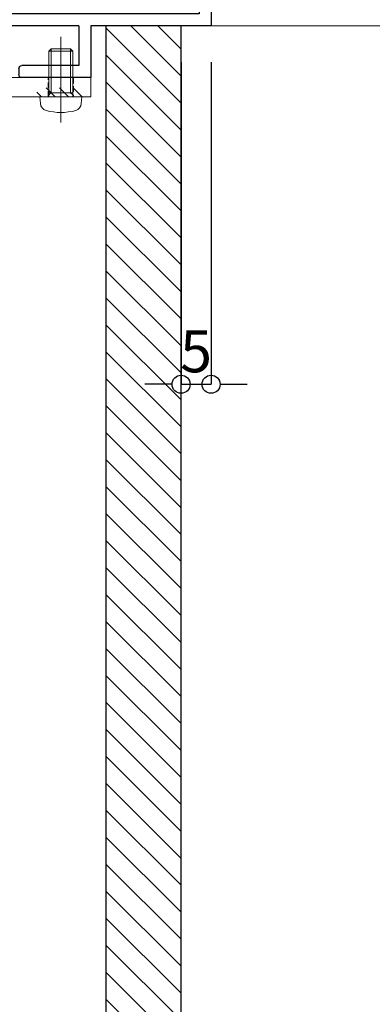
# Model space of a CAD drawing. Units: millimetres. Extents: x -12289 to 22349, y -2748 to 11000.
# Drawn here: x 6348 to 6407, y 6667 to 6831 of the extents above; entities that cross this region are included whole.
import ezdxf

# ---------------------------------------------------------------- set-up
doc = ezdxf.new("R2010")
doc.units = ezdxf.units.MM
doc.header["$LTSCALE"] = 0.3
doc.header["$PDMODE"] = 33
doc.header["$PDSIZE"] = 5
doc.linetypes.add('CENTER2', pattern=[28.574999999999996, 19.05, -3.174999999999999, 3.174999999999999, -3.174999999999999])
doc.linetypes.add('HIDDEN2', pattern=[4.7624999999999975, 3.174999999999999, -1.587499999999999])
doc.layers.get('0').update_dxf_attribs({"lineweight": 9})
doc.layers.get('Defpoints').update_dxf_attribs({"lineweight": 9})
for name, color, linetype, lineweight in [('St02', 30, 'Continuous', 9), ('ハッチング', 7, 'Continuous', 9), ('ビスボルト', 171, 'Continuous', 9), ('中心線', 210, 'CENTER2', 9), ('型材01', 3, 'Continuous', 25), ('型材02', 71, 'Continuous', 9), ('寸法', 10, 'Continuous', 9), ('寸法 @ 2', 10, 'Continuous', 9), ('躯体01', 124, 'Continuous', 25)]:
    doc.layers.add(name, color=color, linetype=linetype, lineweight=lineweight)
doc.styles.add('TGK-text', font='txt', dxfattribs={"height": 3.5})
doc.dimstyles.new('T-dim', dxfattribs={"dimtxt": 3.5, "dimasz": 1.5, "dimexe": 0, "dimexo": 3, "dimgap": 1, "dimtad": 1, "dimdec": 1, "dimdsep": 46, "dimtxsty": 'TGK-text', "dimblk": 'DOTBLANK', "dimcen": 0, "dimclrt": 2, "dimazin": 2, "dimtfac": 1, "dimtdec": 1, "dimtix": 1, "dimtmove": 2, "dimatfit": 3, "dimldrblk": 'OPEN30', "dimfxl": 1, "dimtolj": 1, "dimtzin": 0, "dimarcsym": 0})
pattern_1 = [(45, (0, 0), (-1.122532015133644, 1.122532015133644), [])]

# ---------------------------------------------------------------- blocks, each defined once
blk = doc.blocks.new('TK-1180')
at = {"layer": '型材01', "linetype": 'ByBlock'}
for p, q in [((67.10000000000036, 116.8000000000002), (80.49999999999817, 116.800000000002)), ((67.10000000000036, 116.8000000000002), (67.10000000000036, 108.8000000000011)), ((80.49999999999817, 116.800000000002), (81.10000000000036, 116.2000000000016)), ((89.70000000000073, 116.8000000000011), (89.10000000000036, 116.2000000000007)), ((89.70000000000073, 116.8000000000011), (92.10000000000036, 116.8000000000002)), ((92.10000000000036, 116.8000000000002), (92.10000000000036, 94.3000000000002)), ((69.10000000000036, 114.8000000000002), (77.10000000000036, 114.8000000000002)), ((69.10000000000036, 114.8000000000002), (69.10000000000036, 108.8000000000002)), ((77.10000000000036, 114.8000000000002), (77.10000000000036, 108.8000000000002)), ((79.10000000000036, 114.8000000000002), (81.10000000000036, 114.8000000000011)), ((79.10000000000036, 114.8000000000002), (79.10000000000036, 110.3000000000001)), ((81.10000000000036, 116.2000000000016), (81.10000000000036, 114.8000000000011)), ((89.10000000000036, 116.2000000000007), (89.10000000000036, 114.8000000000011)), ((89.10000000000036, 114.8000000000011), (90.10000000000036, 114.8000000000011)), ((90.10000000000036, 114.8000000000011), (90.10000000000036, 110.3000000000001)), ((79.10000000000036, 110.3000000000001), (90.10000000000036, 110.3000000000001)), ((67.10000000000036, 108.8000000000002), (69.10000000000036, 108.8000000000002)), ((77.10000000000036, 108.8000000000002), (90.10000000000036, 108.8000000000002)), ((90.10000000000036, 108.8000000000002), (90.10000000000036, 103.1000000000013)), ((90.10000000000036, 103.1000000000013), (90.39999999999964, 102.8000000000011)), ((90.39999999999964, 102.8000000000011), (90.10000000000036, 102.5000000000009)), ((90.10000000000036, 102.5000000000009), (90.10000000000036, 96.80000000000109)), ((67.10000000000036, 96.8000000000002), (90.10000000000036, 96.80000000000109)), ((67.10000000000036, 96.8000000000002), (67.10000000000036, 82.10000000000126)), ((69.10000000000036, 94.80000000000018), (90.10000000000036, 94.80000000000108)), ((69.10000000000036, 94.80000000000018), (69.10000000000036, 89.29999999999926)), ((90.10000000000036, 94.80000000000108), (90.10000000000036, 90)), ((92.10000000000036, 94.29999999999926), (93.60000000000036, 94.3000000000002)), ((93.60000000000036, 94.3000000000002), (93.60000000000036, 92.80000000000018)), ((92.10000000000036, 92.80000000000018), (93.60000000000036, 92.79999999999929)), ((92.10000000000036, 92.79999999999929), (92.10000000000036, 85.29999999999929)), ((69.10000000000036, 89.3000000000002), (71.10000000000036, 87.29999999999927)), ((90.10000000000036, 90.0000000000009), (88.10000000000036, 88.00000000000091)), ((71.10000000000036, 87.29999999999927), (71.10000000000036, 76.30000000000018)), ((88.10000000000036, 88.00000000000091), (88.10000000000036, 81.99999999999908)), ((91.80000000000109, 84.99999999999909), (92.10000000000036, 85.29999999999929)), ((92.10000000000036, 84.6999999999989), (91.80000000000109, 84.99999999999909)), ((92.10000000000036, 84.6999999999989), (92.10000000000036, 67.29999999999927)), ((67.10000000000036, 82.09999999999945), (67.40000000000146, 81.79999999999926)), ((90.10000000000036, 80.0000000000009), (88.10000000000036, 82.00000000000091)), ((67.40000000000146, 81.79999999999926), (67.10000000000036, 81.49999999999909)), ((67.10000000000036, 81.49999999999726), (67.10000000000036, 62.30000000000018)), ((90.10000000000036, 80), (90.10000000000036, 72.00000000000182)), ((69.10000000000036, 74.30000000000018), (71.10000000000036, 76.30000000000018)), ((69.10000000000036, 74.30000000000109), (69.10000000000036, 64.30000000000018)), ((90.10000000000036, 72.00000000000091), (88.10000000000036, 70.00000000000091)), ((88.10000000000036, 70.00000000000091), (88.10000000000036, 64)), ((91.80000000000109, 66.99999999999909), (92.10000000000036, 67.29999999999927)), ((92.10000000000036, 66.69999999999891), (91.80000000000109, 66.99999999999909)), ((92.1000000000022, 66.69999999999982), (92.10000000000036, 59.00000000000182)), ((69.10000000000036, 64.30000000000018), (72.30000000000109, 64.30000000000018)), ((72.30000000000109, 64.30000000000018), (72.30000000000109, 59.0000000000009)), ((90.10000000000036, 62.00000000000091), (88.10000000000036, 64.0000000000009)), ((67.10000000000036, 62.30000000000018), (70.30000000000109, 62.30000000000018)), ((70.30000000000109, 62.30000000000018), (70.29999999999927, 54.30000000000018)), ((90.10000000000036, 62), (90.10000000000036, 59.00000000000182)), ((72.30000000000109, 59.0000000000009), (90.10000000000036, 59.00000000000273)), ((92.10000000000036, 59.00000000000182), (93.60000000000036, 59.00000000000273)), ((92.10000000000036, 57.49999999999909), (93.60000000000036, 57.49999999999909)), ((92.10000000000036, 57.5), (92.10000000000036, 6.299999999999272)), ((93.60000000000036, 59.00000000000182), (93.60000000000036, 57.5)), ((74.30000000000109, 57), (90.10000000000218, 57.00000000000091)), ((74.30000000000109, 57), (74.30000000000109, 51)), ((90.10000000000036, 57.00000000000182), (90.10000000000036, 2)), ((70.30000000000109, 54.30000000000018), (70.60000000000036, 54)), ((70.60000000000036, 54), (70.30000000000109, 53.69999999999982)), ((70.29999999999927, 53.6999999999989), (70.30000000000109, 24.30000000000109)), ((72.30000000000109, 49), (74.30000000000109, 51)), ((72.30000000000109, 49), (72.30000000000109, 28.99999999999909)), ((72.30000000000109, 29), (74.30000000000109, 26.99999999999909)), ((74.30000000000109, 26.99999999999909), (74.30000000000109, 21)), ((70.30000000000109, 24.29999999999927), (70.60000000000036, 23.99999999999909)), ((70.60000000000036, 23.99999999999909), (70.30000000000109, 23.69999999999891)), ((70.30000000000109, 23.69999999999891), (70.30000000000109, 12)), ((72.30000000000109, 19), (74.30000000000109, 21)), ((72.30000000000109, 19), (72.30000000000109, 10)), ((0, 17), (2, 17)), ((0, 17), (0, 0)), ((2, 17), (2, 2)), ((67.10000000000036, 12), (70.30000000000109, 12)), ((67.10000000000036, 12), (67.10000000000036, 2)), ((69.10000000000036, 10), (72.30000000000109, 10)), ((69.10000000000036, 10), (69.10000000000036, 2)), ((91.80000000000109, 5.99999999999909), (92.10000000000036, 6.299999999999272)), ((92.10000000000036, 5.699999999998908), (91.80000000000109, 5.99999999999909)), ((92.10000000000036, 5.700000000001637), (92.10000000000036, -7.100000000000363)), ((2, 2), (67.10000000000036, 2)), ((69.10000000000036, 1.99999999999909), (90.10000000000036, 2)), ((0, 0), (20, 0)), ((20, 0), (20, -8.599999999999454)), ((22, 0), (68, 0)), ((22, 0), (22, -6.600000000000363)), ((68, 0), (68, -6.600000000001273)), ((70, 0), (90.10000000000036, 0)), ((70, 0), (70, -6.100000000001273)), ((90.10000000000036, 0), (90.10000000000036, -7.100000000000363)), ((90.10000000000036, 0), (90.10000000000036, -8.599999999999454)), ((70, -6.100000000001273), (75.5, -6.100000000000363)), ((75.5, -6.100000000000363), (76.5, -7.100000000000363)), ((22, -6.600000000000363), (31.5, -6.600000000000363)), ((32, -7.100000000000363), (32, -8.099999999999454)), ((58, -7.100000000000363), (58, -8.099999999999454)), ((58.5, -6.600000000000363), (68, -6.600000000001273)), ((76.5, -7.100000000000363), (78, -7.100000000000363)), ((78, -7.100000000000363), (78, -8.599999999999454)), ((92.10000000000036, -7.100000000000363), (93.60000000000036, -7.100000000000363)), ((93.60000000000036, -7.100000000000363), (93.60000000000036, -8.600000000000364)), ((20, -8.599999999999454), (31.5, -8.599999999999454)), ((58.5, -8.599999999999454), (72.69999999999891, -8.599999999999454)), ((72.69999999999891, -8.599999999998545), (73, -8.299999999998361)), ((73, -8.299999999998361), (73.30000000000109, -8.599999999998545)), ((73.29999999999927, -8.599999999999454), (78.0000000000018, -8.599999999998545)), ((90.10000000000036, -8.600000000000364), (93.60000000000036, -8.600000000000364))]:
    blk.add_line(p, q, dxfattribs=at)
for centre, start, end in [((31.5, -7.100000000000363), 0, 90), ((31.5, -8.099999999999454), 270, 0), ((58.5, -7.100000000000363), 90, 180), ((58.5, -8.099999999999454), 180, 270)]:
    blk.add_arc(centre, 0.5, start, end, dxfattribs=at)
blk = doc.blocks.new('*U352')
at = {"color": 0, "linetype": 'ByBlock', "transparency": 16777216}
blk.add_line((5, 0), (-5, 0), dxfattribs=at)
blk = doc.blocks.new('*U353')
at = {"color": 0, "linetype": 'ByBlock', "transparency": 16777216}
blk.add_line((5, 0), (-5, 0), dxfattribs=at)
blk = doc.blocks.new('*U354')
at = {"color": 0, "linetype": 'ByBlock', "transparency": 16777216}
blk.add_line((5, 0), (-5, 0), dxfattribs=at)
blk = doc.blocks.new('*U355')
at = {"layer": '中心線', "color": 0, "linetype": 'CENTER2', "transparency": 16777216}
blk.add_line((0, 3.600000000000022), (0, -3.600000000000022), dxfattribs=at)
blk = doc.blocks.new('*U351')
at = {"color": 0, "linetype": 'ByBlock'}
blk.add_lwpolyline([(-5, 0), (5, 0), (5, 3.200000000000045), (-5, 3.200000000000045)], close=True, dxfattribs=at)
for name, p in [('*U353', (0, 2.400000000000034)), ('*U352', (0, 1.600000000000022)), ('*U354', (0, 0.8000000000000113))]:
    blk.add_blockref(name, p, dxfattribs=at)
at = {"layer": '中心線', "linetype": 'CENTER2'}
blk.add_blockref('*U355', (0, 1.600000000000022), dxfattribs=at)
blk = doc.blocks.new('*U356')
at = {"layer": 'ハッチング', "linetype": 'HIDDEN2', "transparency": 33554687}
h = blk.add_hatch(dxfattribs=at)
h.set_pattern_fill('ANSI31', color=256, scale=0.5)
h.set_pattern_definition(pattern_1)
h.paths.add_polyline_path([(-4, 0), (4, 0), (4, 1.5), (-4, 1.5)])
at = {"linetype": 'ByBlock'}
blk.add_lwpolyline([(-2.099999999999909, 0), (2.099999999999909, 0), (2.099999999999909, 3.200000000000045), (-2.099999999999909, 3.200000000000045)], close=True, dxfattribs=at)
at = {"layer": '中心線'}
blk.add_line((0, 5.200000000000045), (0, -2), dxfattribs=at)
blk = doc.blocks.new('*U357')
at = {"layer": 'ハッチング', "linetype": 'HIDDEN2', "transparency": 33554687}
h = blk.add_hatch(dxfattribs=at)
h.set_pattern_fill('ANSI31', color=256, scale=0.5)
h.set_pattern_definition(pattern_1)
h.paths.add_polyline_path([(-4, 0), (4, 0), (4, 1.5), (-4, 1.5)])
at = {"linetype": 'ByBlock'}
blk.add_lwpolyline([(-2.099999999999909, 0), (2.099999999999909, 0), (2.099999999999909, 3.200000000000045), (-2.099999999999909, 3.200000000000045)], close=True, dxfattribs=at)
at = {"layer": '中心線'}
blk.add_line((0, 5.200000000000045), (0, -2), dxfattribs=at)
blk = doc.blocks.new('NSB-10横（隠蔽片開き用）')
at = {"layer": 'St02'}
for points in [[(-48, -3.200000000000045), (0, -3.200000000000045), (0, 0), (-48, 0)], [(-3.200000000000045, -50), (0, -50), (0, -3.200000000000045), (-3.200000000000045, -3.200000000000045)]]:
    blk.add_lwpolyline(points, close=True, dxfattribs=at)
at = {"layer": 'St02', "linetype": 'HIDDEN2'}
for name, p in [('*U356', (-43, -3.200000000000045)), ('*U357', (-5, -3.200000000000045))]:
    blk.add_blockref(name, p, dxfattribs=at)
at = {"layer": 'St02', "linetype": 'HIDDEN2', "rotation": 270}
blk.add_blockref('*U351', (-3.200000000000045, -35), dxfattribs=at)
blk = doc.blocks.new('*U348')
at = {"layer": 'ビスボルト', "linetype": 'ByBlock'}
for p, q in [((-2.000000000000005, 7.600000000000362), (-1.600000000000369, 8)), ((-1.999999999999998, -1.8e-15), (-2.000000000000005, 7.600000000000362)), ((1.999999999999994, 7.600000000000365), (-2.000000000000005, 7.600000000000362)), ((-1.621199999999588, 0.7000000000007263), (-1.621199999999595, 7.978800000000774)), ((1.600000000000358, 8), (-1.600000000000369, 8)), ((1.999999999999994, 7.600000000000365), (1.600000000000358, 8)), ((1.62119999999959, 0.700000000000729), (1.621199999999583, 7.978800000000774)), ((2.000000000000001, 1.8e-15), (1.999999999999994, 7.600000000000365)), ((3.500000000000001, 3.1e-15), (-3.499999999999998, -3.1e-15)), ((2, 0.7000000000007294), (-1.999999999999999, 0.7000000000007259)), ((-1.621199999999588, 0.7000000000007263), (-1.999999999999999, 0.3207999999995064)), ((1.62119999999959, 0.700000000000729), (2.000000000000001, 0.3207999999995099)), ((3.500000000000001, 3.1e-15), (3.402000000000045, -1.119599999999988)), ((-3.499999999999998, -3.1e-15), (-3.402000000000041, -1.119599999999994))]:
    blk.add_line(p, q, dxfattribs=at)
for centre, radius, start, end in [((-2.107200000000373, -1.005999999999405), 1.3, 184.9999999999724, 254.1190000000163), ((2.107200000000377, -1.005999999999401), 1.3, 285.8809999999837, 355.0000000000276), ((-4.5e-15, 6.399999999999636), 9, 254.1190000000163, 285.8809999999837)]:
    blk.add_arc(centre, radius, start, end, dxfattribs=at)
at = {"layer": '中心線'}
blk.add_line((-7.4e-15, 10), (3.5e-15, -4.600000000000364), dxfattribs=at)
blk = doc.blocks.new('kutai01')
at = {"layer": 'ハッチング', "transparency": 33554687}
h = blk.add_hatch(dxfattribs=at)
h.set_pattern_fill('ANSI31', color=256)
h.set_pattern_definition([(45, (-1930.433005208988, -377.1169223608326), (-2.245064030267288, 2.245064030267288), [])])
h.paths.add_polyline_path([(5, 0), (17.5, 0), (17.5, -353.5608394706224), (5, -353.5608394706224)])
at = {"layer": '躯体01'}
blk.add_lwpolyline([(5, 0), (17.5, 0), (17.5, -353.5608394706224), (5, -353.5608394706224)], close=True, dxfattribs=at)
blk = doc.blocks.new('_DotBlank')
at = {"color": 0, "linetype": 'ByBlock', "lineweight": -2}
blk.add_line((-0.5, 0), (-1, 0), dxfattribs=at)
blk.add_circle((0, 0), 0.5, dxfattribs=at)
blk = doc.blocks.new('*D387')
at = {"layer": 'Defpoints', "color": 0, "transparency": 16777216}
for p in [(6375.000000000003, 6829.560839474253), (6380.000000000004, 6829.560839474253), (6380.000000000004, 6769.915796518039)]:
    blk.add_point(p, dxfattribs=at)
at = {"layer": '寸法', "color": 0, "lineweight": -2, "transparency": 16777216}
for p, q in [((6375.000000000003, 6823.560839474253), (6375.000000000003, 6769.915796518039)), ((6380.000000000004, 6823.560839474253), (6380.000000000004, 6769.915796518039)), ((6372.000000000003, 6769.915796518039), (6369.000000000004, 6769.915796518039)), ((6375.000000000003, 6769.915796518039), (6380.000000000004, 6769.915796518039)), ((6383.000000000004, 6769.915796518039), (6386.000000000003, 6769.915796518039))]:
    blk.add_line(p, q, dxfattribs=at)
at = {"layer": '寸法', "color": 0, "lineweight": -2, "transparency": 16777216, "xscale": 3, "yscale": 3, "zscale": 3}
blk.add_blockref('_DotBlank', (6375.000000000003, 6769.915796518039), dxfattribs=at)
at = {"layer": '寸法', "color": 0, "lineweight": -2, "transparency": 16777216, "xscale": 3, "yscale": 3, "zscale": 3, "rotation": 180}
blk.add_blockref('_DotBlank', (6380.000000000004, 6769.915796518039), dxfattribs=at)
at = {"layer": '寸法', "color": 2, "transparency": 16777216, "insert": (6377.500000000004, 6775.415796518038), "char_height": 7, "attachment_point": 5, "style": 'TGK-text'}
blk.add_mtext('\\A1;5', dxfattribs=at)
blk = doc.blocks.new('_Open30')
at = {"color": 0, "linetype": 'ByBlock', "lineweight": -2}
for p, q in [((-1, 0.26794919), (0, 0)), ((0, 0), (-1, -0.26794919)), ((0, 0), (-1, 0))]:
    blk.add_line(p, q, dxfattribs=at)

msp = doc.modelspace()

# ---------------------------------------------------------------- linework, layer by layer
at = {"layer": '型材02'}
msp.add_line((6380.000000000004, 6829.560839474253), (6696.27192624392, 6829.560839474253), dxfattribs=at)

# ---------------------------------------------------------------- block references
at = {"layer": 'St02', "xscale": -1}
msp.add_blockref('NSB-10横（隠蔽片開き用）', (6312.000000000004, 6820.960839474253), dxfattribs=at)
at = {"layer": 'ビスボルト', "xscale": -1}
msp.add_blockref('*U348', (6355.000000000003, 6817.760839474253), dxfattribs=at)
at = {"layer": '型材01', "xscale": -1}
msp.add_blockref('TK-1180', (6380.000000000004, 6829.560839474253), dxfattribs=at)
at = {"layer": '躯体01', "xscale": -1}
msp.add_blockref('kutai01', (6380.000000000004, 6829.560839474253), dxfattribs=at)

# ---------------------------------------------------------------- dimensions: what is measured, and where the dimension line sits
at = {"layer": '寸法 @ 2'}
dim = msp.add_linear_dim(base=(6380.000000000004, 6769.915796518039), p1=(6375.000000000003, 6829.560839474253), p2=(6380.000000000004, 6829.560839474253), dimstyle='T-dim', override={"dimscale": 2, "dimtix": 1, "dimtofl": 1, "dimtmove": 2, "dimatfit": 3}, dxfattribs=at)
dim.commit()
dim.dimension.update_dxf_attribs({"geometry": '*D387', "text_midpoint": (6377.500000000004, 6775.415796518038)})

doc.saveas('drawing.dxf')
